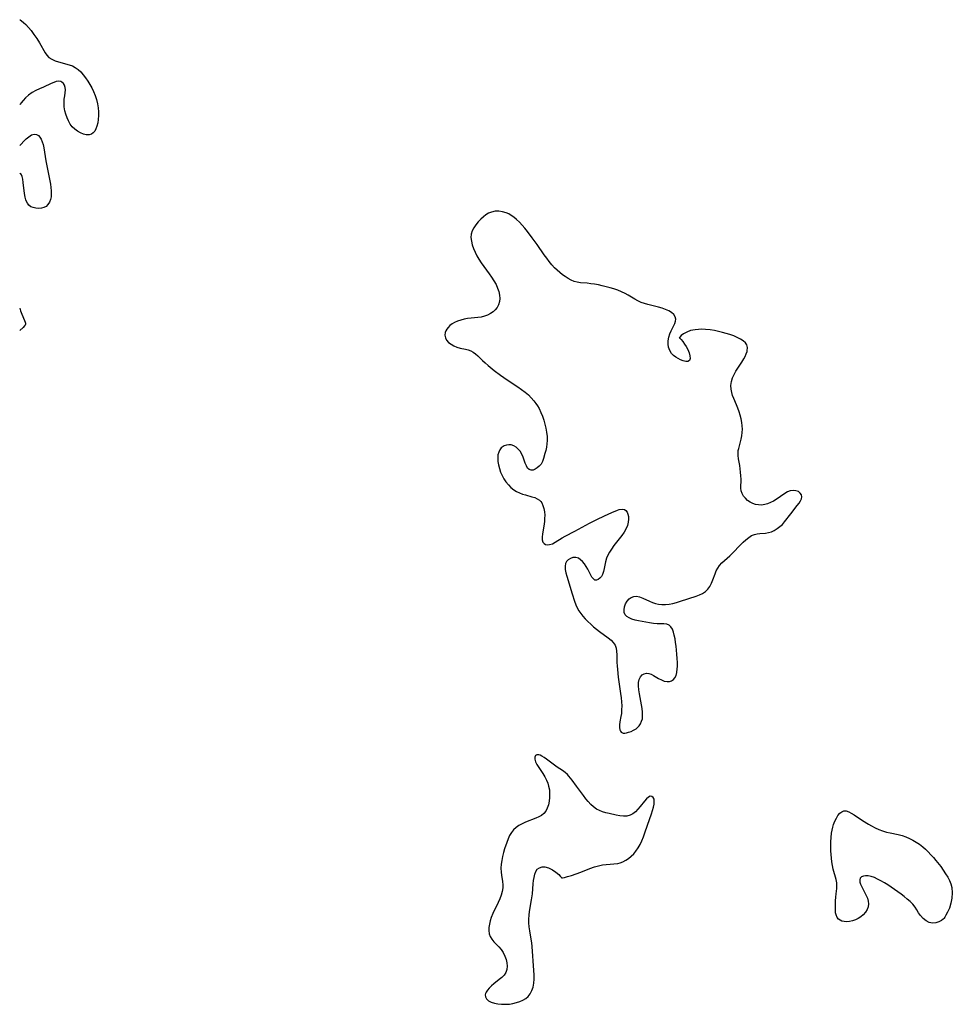
# Model space of a CAD drawing. Extents: x 1589302 to 1597504, y 2789211 to 2797413.
# Drawn here: x 1589302 to 1589718, y 2795865 to 2796304 of the extents above; entities that cross this region are included whole.
import ezdxf

# ---------------------------------------------------------------- set-up
doc = ezdxf.new("R2010")
doc.units = 0

msp = doc.modelspace()

# ---------------------------------------------------------------- linework, layer by layer
at = {"layer": 'WIL_022_Contours', "color": 0}
for points in [[(1589302, 2796304.27, 132), (1589302, 2796304.27, 132)], [(1589302, 2796266.28, 132), (1589302, 2796266.28, 132)], [(1589302, 2796248.26, 132), (1589302, 2796248.26, 132)], [(1589302, 2796235.32, 132), (1589302, 2796235.32, 132)], [(1589302, 2796175.57, 132), (1589302, 2796175.57, 132)], [(1589302, 2796165.66, 132), (1589302, 2796165.66, 132)]]:
    msp.add_polyline3d(points, dxfattribs=at)
at = {"layer": 'WIL_023_Contours', "color": 0}
for points in [[(1589302, 2796304.27, 132), (1589302.28, 2796304.21, 132), (1589302.87, 2796303.8, 132), (1589303.72, 2796303.08, 132), (1589304.73, 2796302.08, 132), (1589305.86, 2796300.84, 132), (1589307.06, 2796299.41, 132), (1589308.37, 2796297.68, 132), (1589309.64, 2796295.86, 132), (1589310.8, 2796294.02, 132), (1589313.32, 2796289.5, 132), (1589314.08, 2796288.39, 132), (1589314.99, 2796287.46, 132), (1589316.27, 2796286.61, 132), (1589317.75, 2796285.97, 132), (1589319.34, 2796285.45, 132), (1589324.11, 2796284.16, 132), (1589325.5, 2796283.66, 132), (1589326.8, 2796283.01, 132), (1589328.06, 2796282.07, 132), (1589329.23, 2796280.94, 132), (1589330.31, 2796279.66, 132), (1589331.35, 2796278.27, 132), (1589332.33, 2796276.85, 132), (1589333.26, 2796275.38, 132), (1589334.14, 2796273.85, 132), (1589334.93, 2796272.28, 132), (1589335.69, 2796270.48, 132), (1589336.3, 2796268.62, 132), (1589336.76, 2796266.74, 132), (1589337.02, 2796264.99, 132), (1589337.15, 2796263.24, 132), (1589337.16, 2796261.51, 132), (1589337.05, 2796259.82, 132), (1589336.82, 2796258.22, 132), (1589336.45, 2796256.72, 132), (1589336.02, 2796255.58, 132), (1589335.47, 2796254.59, 132), (1589334.8, 2796253.79, 132), (1589334.01, 2796253.23, 132), (1589332.91, 2796252.94, 132), (1589331.69, 2796252.97, 132), (1589330.4, 2796253.27, 132), (1589329.07, 2796253.79, 132), (1589327.77, 2796254.49, 132), (1589326.54, 2796255.39, 132), (1589325.43, 2796256.46, 132), (1589324.51, 2796257.7, 132), (1589323.74, 2796259.08, 132), (1589323.1, 2796260.56, 132), (1589322.58, 2796262.11, 132), (1589322.19, 2796263.68, 132), (1589321.9, 2796265.44, 132), (1589321.78, 2796267.17, 132), (1589321.84, 2796268.81, 132), (1589322.06, 2796270.28, 132), (1589322.31, 2796271.64, 132), (1589322.43, 2796272.93, 132), (1589322.31, 2796274.03, 132), (1589321.99, 2796275.03, 132), (1589321.48, 2796275.86, 132), (1589320.78, 2796276.47, 132), (1589320.28, 2796276.69, 132), (1589319.35, 2796276.8, 132), (1589318.32, 2796276.65, 132), (1589317.21, 2796276.32, 132), (1589316.07, 2796275.87, 132), (1589312.54, 2796274.22, 132), (1589310.86, 2796273.5, 132), (1589309.16, 2796272.71, 132), (1589307.52, 2796271.76, 132), (1589305.99, 2796270.6, 132), (1589304.64, 2796269.35, 132), (1589303.52, 2796268.16, 132), (1589302.69, 2796267.2, 132), (1589302.16, 2796266.54, 132), (1589302, 2796266.28, 132)], [(1589302, 2796248.26, 132), (1589302.19, 2796248.37, 132), (1589302.64, 2796248.8, 132), (1589303.88, 2796250.11, 132), (1589304.89, 2796251.12, 132), (1589306.04, 2796252.08, 132), (1589307.24, 2796252.84, 132), (1589308.44, 2796253.22, 132), (1589309.43, 2796253.13, 132), (1589310.31, 2796252.66, 132), (1589311.04, 2796251.9, 132), (1589311.59, 2796250.92, 132), (1589312.04, 2796249.82, 132), (1589312.41, 2796248.54, 132), (1589312.7, 2796247.18, 132), (1589313.66, 2796241.37, 132), (1589315.45, 2796232.35, 132), (1589315.7, 2796230.87, 132), (1589315.9, 2796229.4, 132), (1589316.03, 2796227.96, 132), (1589316.07, 2796226.56, 132), (1589315.96, 2796225.22, 132), (1589315.71, 2796224.06, 132), (1589315.25, 2796222.85, 132), (1589314.61, 2796221.8, 132), (1589313.79, 2796220.99, 132), (1589312.8, 2796220.46, 132), (1589311.67, 2796220.17, 132), (1589310.47, 2796220.08, 132), (1589309.24, 2796220.16, 132), (1589308.06, 2796220.42, 132), (1589306.98, 2796220.86, 132), (1589306.06, 2796221.52, 132), (1589305.41, 2796222.38, 132), (1589304.93, 2796223.43, 132), (1589304.8, 2796223.84, 132), (1589304.47, 2796225.15, 132), (1589304.2, 2796226.69, 132), (1589303.55, 2796231.64, 132), (1589303.33, 2796233.08, 132), (1589303.09, 2796234.26, 132), (1589302.82, 2796235.11, 132), (1589302.53, 2796235.56, 132), (1589302.24, 2796235.61, 132), (1589302, 2796235.32, 132)], [(1589596.1, 2796162.39, 134), (1589596.34, 2796162.21, 134), (1589596.88, 2796161.62, 134), (1589597.62, 2796160.7, 134), (1589598.47, 2796159.56, 134), (1589599.16, 2796158.53, 134), (1589599.92, 2796157.13, 134), (1589600.51, 2796155.67, 134), (1589600.87, 2796154.28, 134), (1589600.93, 2796153.07, 134), (1589600.65, 2796152.2, 134), (1589599.97, 2796151.75, 134), (1589598.99, 2796151.74, 134), (1589597.84, 2796152.04, 134), (1589596.63, 2796152.52, 134), (1589595.55, 2796153.08, 134), (1589594.51, 2796153.75, 134), (1589593.54, 2796154.54, 134), (1589592.7, 2796155.43, 134), (1589591.86, 2796156.72, 134), (1589591.33, 2796158.15, 134), (1589591.14, 2796159.59, 134), (1589591.21, 2796161.09, 134), (1589591.48, 2796162.59, 134), (1589591.9, 2796164.07, 134), (1589592.46, 2796165.47, 134), (1589594.14, 2796168.74, 134), (1589594.49, 2796169.73, 134), (1589594.59, 2796170.67, 134), (1589594.29, 2796171.72, 134), (1589593.61, 2796172.7, 134), (1589592.63, 2796173.59, 134), (1589591.41, 2796174.37, 134), (1589590.02, 2796175, 134), (1589588.49, 2796175.52, 134), (1589586.87, 2796175.97, 134), (1589582.12, 2796177.19, 134), (1589580.6, 2796177.65, 134), (1589579.11, 2796178.17, 134), (1589577.68, 2796178.79, 134), (1589576.22, 2796179.58, 134), (1589573.39, 2796181.32, 134), (1589571.94, 2796182.15, 134), (1589570.34, 2796182.92, 134), (1589568.69, 2796183.59, 134), (1589566.98, 2796184.18, 134), (1589565.25, 2796184.71, 134), (1589563.5, 2796185.18, 134), (1589561.78, 2796185.59, 134), (1589560.07, 2796185.95, 134), (1589558.36, 2796186.26, 134), (1589556.68, 2796186.51, 134), (1589555.03, 2796186.68, 134), (1589552.07, 2796186.9, 134), (1589550.64, 2796187.13, 134), (1589549.26, 2796187.54, 134), (1589547.9, 2796188.12, 134), (1589546.56, 2796188.83, 134), (1589545.25, 2796189.65, 134), (1589544.01, 2796190.53, 134), (1589542.8, 2796191.49, 134), (1589541.63, 2796192.52, 134), (1589540.5, 2796193.63, 134), (1589539.29, 2796194.97, 134), (1589538.14, 2796196.38, 134), (1589537.02, 2796197.85, 134), (1589535.93, 2796199.35, 134), (1589532.71, 2796203.96, 134), (1589530.57, 2796206.94, 134), (1589528.36, 2796209.85, 134), (1589527.22, 2796211.26, 134), (1589526.05, 2796212.63, 134), (1589524.84, 2796213.93, 134), (1589523.59, 2796215.15, 134), (1589522.27, 2796216.24, 134), (1589521.22, 2796216.97, 134), (1589520.12, 2796217.6, 134), (1589518.98, 2796218.12, 134), (1589517.31, 2796218.62, 134), (1589515.62, 2796218.86, 134), (1589513.95, 2796218.83, 134), (1589512.35, 2796218.48, 134), (1589511.08, 2796217.92, 134), (1589509.89, 2796217.17, 134), (1589508.75, 2796216.27, 134), (1589507.66, 2796215.27, 134), (1589506.5, 2796214.06, 134), (1589505.43, 2796212.78, 134), (1589504.5, 2796211.44, 134), (1589503.78, 2796210.04, 134), (1589503.33, 2796208.57, 134), (1589503.22, 2796207.05, 134), (1589503.39, 2796205.47, 134), (1589503.78, 2796203.86, 134), (1589504.33, 2796202.23, 134), (1589505.03, 2796200.59, 134), (1589505.84, 2796198.97, 134), (1589506.76, 2796197.38, 134), (1589507.83, 2796195.74, 134), (1589508.97, 2796194.13, 134), (1589511.31, 2796190.95, 134), (1589512.44, 2796189.35, 134), (1589513.49, 2796187.75, 134), (1589514.42, 2796186.12, 134), (1589515.12, 2796184.57, 134), (1589515.65, 2796183.01, 134), (1589515.97, 2796181.44, 134), (1589516.04, 2796179.96, 134), (1589515.89, 2796178.51, 134), (1589515.52, 2796177.15, 134), (1589514.91, 2796175.9, 134), (1589514.08, 2796174.85, 134), (1589513.05, 2796173.93, 134), (1589511.88, 2796173.14, 134), (1589510.59, 2796172.48, 134), (1589509.22, 2796171.96, 134), (1589507.79, 2796171.59, 134), (1589506.32, 2796171.38, 134), (1589503.31, 2796171.14, 134), (1589501.74, 2796170.94, 134), (1589500.19, 2796170.66, 134), (1589498.68, 2796170.3, 134), (1589497.25, 2796169.84, 134), (1589495.93, 2796169.27, 134), (1589494.77, 2796168.58, 134), (1589493.86, 2796167.83, 134), (1589493.08, 2796167, 134), (1589492.48, 2796166.25, 134), (1589492, 2796165.48, 134), (1589491.67, 2796164.68, 134), (1589491.56, 2796163.53, 134), (1589491.81, 2796162.36, 134), (1589492.38, 2796161.26, 134), (1589493.25, 2796160.32, 134), (1589494.35, 2796159.51, 134), (1589495.6, 2796158.81, 134), (1589496.96, 2796158.25, 134), (1589498.37, 2796157.81, 134), (1589500.83, 2796157.31, 134), (1589502.02, 2796157.02, 134), (1589503.15, 2796156.61, 134), (1589504.24, 2796155.99, 134), (1589505.28, 2796155.2, 134), (1589506.3, 2796154.29, 134), (1589508.37, 2796152.29, 134), (1589509.6, 2796151.15, 134), (1589510.88, 2796150.02, 134), (1589513.59, 2796147.79, 134), (1589516.44, 2796145.63, 134), (1589517.91, 2796144.6, 134), (1589522.46, 2796141.61, 134), (1589524.12, 2796140.5, 134), (1589525.75, 2796139.35, 134), (1589527.33, 2796138.14, 134), (1589528.83, 2796136.87, 134), (1589530.13, 2796135.58, 134), (1589531.32, 2796134.21, 134), (1589532.16, 2796133.11, 134), (1589532.92, 2796131.96, 134), (1589533.62, 2796130.76, 134), (1589534.42, 2796129.11, 134), (1589535.11, 2796127.39, 134), (1589535.7, 2796125.63, 134), (1589536.21, 2796123.85, 134), (1589536.62, 2796122.04, 134), (1589536.94, 2796120.22, 134), (1589537.13, 2796118.41, 134), (1589537.17, 2796116.6, 134), (1589537.06, 2796115.08, 134), (1589536.85, 2796113.59, 134), (1589536.56, 2796112.12, 134), (1589536.21, 2796110.69, 134), (1589535.58, 2796108.51, 134), (1589535.08, 2796107.19, 134), (1589534.46, 2796106.03, 134), (1589533.69, 2796105.06, 134), (1589532.8, 2796104.3, 134), (1589531.86, 2796103.73, 134), (1589530.91, 2796103.39, 134), (1589530, 2796103.31, 134), (1589529.2, 2796103.55, 134), (1589528.49, 2796104.2, 134), (1589527.92, 2796105.19, 134), (1589527.41, 2796106.39, 134), (1589526.43, 2796109.13, 134), (1589525.85, 2796110.5, 134), (1589525.16, 2796111.73, 134), (1589524.34, 2796112.76, 134), (1589523.37, 2796113.61, 134), (1589522.29, 2796114.23, 134), (1589521.2, 2796114.56, 134), (1589520.1, 2796114.66, 134), (1589519.01, 2796114.54, 134), (1589517.99, 2796114.18, 134), (1589517.56, 2796113.92, 134), (1589516.75, 2796113.23, 134), (1589516.09, 2796112.34, 134), (1589515.59, 2796111.31, 134), (1589515.27, 2796110.16, 134), (1589515.14, 2796108.73, 134), (1589515.23, 2796107.21, 134), (1589515.5, 2796105.66, 134), (1589515.91, 2796104.08, 134), (1589516.45, 2796102.5, 134), (1589517.12, 2796100.96, 134), (1589517.91, 2796099.48, 134), (1589518.84, 2796098.08, 134), (1589519.89, 2796096.79, 134), (1589521.06, 2796095.61, 134), (1589522.34, 2796094.6, 134), (1589523.57, 2796093.84, 134), (1589524.87, 2796093.21, 134), (1589526.2, 2796092.69, 134), (1589527.55, 2796092.25, 134), (1589530.34, 2796091.49, 134), (1589531.63, 2796091.09, 134), (1589532.8, 2796090.58, 134), (1589533.79, 2796089.9, 134), (1589534.31, 2796089.35, 134), (1589534.75, 2796088.71, 134), (1589535.31, 2796087.54, 134), (1589535.71, 2796086.22, 134), (1589535.96, 2796084.81, 134), (1589536.09, 2796083.32, 134), (1589536.08, 2796081.8, 134), (1589535.99, 2796080.55, 134), (1589535.83, 2796079.3, 134), (1589535.09, 2796074.88, 134), (1589534.94, 2796073.46, 134), (1589534.98, 2796072.21, 134), (1589535.28, 2796071.2, 134), (1589535.8, 2796070.6, 134), (1589536.51, 2796070.21, 134), (1589537.37, 2796070.04, 134), (1589538.31, 2796070.1, 134), (1589539.53, 2796070.5, 134), (1589540.8, 2796071.16, 134), (1589543.93, 2796073.14, 134), (1589545.19, 2796073.86, 134), (1589549.48, 2796076.11, 134), (1589556.02, 2796079.61, 134), (1589559.41, 2796081.32, 134), (1589562.83, 2796082.94, 134), (1589566.08, 2796084.4, 134), (1589568.49, 2796085.41, 134), (1589569.36, 2796085.71, 134), (1589570.57, 2796085.93, 134), (1589571.62, 2796085.78, 134), (1589572.31, 2796085.34, 134), (1589572.85, 2796084.63, 134), (1589573.24, 2796083.73, 134), (1589573.46, 2796082.69, 134), (1589573.49, 2796081.42, 134), (1589573.33, 2796080.07, 134), (1589572.97, 2796078.69, 134), (1589572.43, 2796077.3, 134), (1589571.56, 2796075.74, 134), (1589570.51, 2796074.21, 134), (1589569.35, 2796072.7, 134), (1589566.95, 2796069.69, 134), (1589565.82, 2796068.16, 134), (1589564.94, 2796066.81, 134), (1589564.19, 2796065.42, 134), (1589563.6, 2796064.01, 134), (1589563.17, 2796062.48, 134), (1589562.87, 2796060.96, 134), (1589562.63, 2796059.48, 134), (1589562.34, 2796058.1, 134), (1589561.94, 2796056.85, 134), (1589561.4, 2796055.87, 134), (1589560.73, 2796055.08, 134), (1589559.99, 2796054.53, 134), (1589559.24, 2796054.25, 134), (1589558.51, 2796054.32, 134), (1589557.82, 2796054.82, 134), (1589557.19, 2796055.67, 134), (1589556.56, 2796056.76, 134), (1589555.26, 2796059.19, 134), (1589554.55, 2796060.38, 134), (1589553.79, 2796061.52, 134), (1589552.96, 2796062.55, 134), (1589552.07, 2796063.4, 134), (1589551.11, 2796064.02, 134), (1589549.91, 2796064.35, 134), (1589548.69, 2796064.32, 134), (1589547.53, 2796063.97, 134), (1589546.6, 2796063.4, 134), (1589545.86, 2796062.62, 134), (1589545.37, 2796061.65, 134), (1589545.19, 2796060.44, 134), (1589545.28, 2796059.07, 134), (1589545.58, 2796057.6, 134), (1589545.99, 2796056.03, 134), (1589548.36, 2796048.22, 134), (1589549.32, 2796044.9, 134), (1589549.92, 2796043.2, 134), (1589550.56, 2796041.87, 134), (1589551.33, 2796040.58, 134), (1589552.2, 2796039.34, 134), (1589553.16, 2796038.13, 134), (1589554.19, 2796036.97, 134), (1589555.37, 2796035.76, 134), (1589556.6, 2796034.6, 134), (1589557.87, 2796033.49, 134), (1589559.16, 2796032.41, 134), (1589560.47, 2796031.38, 134), (1589564.47, 2796028.47, 134), (1589565.67, 2796027.5, 134), (1589566.69, 2796026.46, 134), (1589567.46, 2796025.32, 134), (1589567.93, 2796023.98, 134), (1589568.16, 2796022.52, 134), (1589568.23, 2796020.94, 134), (1589568.27, 2796017.58, 134), (1589568.36, 2796015.97, 134), (1589568.51, 2796014.34, 134), (1589568.93, 2796011, 134), (1589569.96, 2796003.69, 134), (1589570.17, 2796001.82, 134), (1589570.33, 2795999.98, 134), (1589570.42, 2795998.17, 134), (1589570.41, 2795996.4, 134), (1589570.28, 2795994.71, 134), (1589570.08, 2795993.46, 134), (1589569.62, 2795991.11, 134), (1589569.46, 2795989.8, 134), (1589569.45, 2795988.59, 134), (1589569.64, 2795987.54, 134), (1589569.89, 2795986.96, 134), (1589570.25, 2795986.51, 134), (1589571.03, 2795986.07, 134), (1589571.76, 2795986, 134), (1589572.58, 2795986.14, 134), (1589573.47, 2795986.4, 134), (1589574.59, 2795986.82, 134), (1589575.72, 2795987.35, 134), (1589576.82, 2795988.01, 134), (1589577.54, 2795988.59, 134), (1589578.19, 2795989.27, 134), (1589578.84, 2795990.22, 134), (1589579.32, 2795991.3, 134), (1589579.64, 2795992.47, 134), (1589579.78, 2795993.91, 134), (1589579.74, 2795995.42, 134), (1589579.57, 2795996.99, 134), (1589579.31, 2795998.59, 134), (1589578.32, 2796003.62, 134), (1589578.05, 2796005.39, 134), (1589577.89, 2796007.07, 134), (1589577.92, 2796008.63, 134), (1589578.2, 2796010.01, 134), (1589578.75, 2796011.11, 134), (1589579.53, 2796011.96, 134), (1589580.48, 2796012.53, 134), (1589581.54, 2796012.75, 134), (1589582.51, 2796012.63, 134), (1589583.51, 2796012.28, 134), (1589584.55, 2796011.77, 134), (1589586.87, 2796010.46, 134), (1589588.15, 2796009.79, 134), (1589589.41, 2796009.27, 134), (1589590.66, 2796009.01, 134), (1589591.69, 2796009.07, 134), (1589592.66, 2796009.37, 134), (1589593.5, 2796009.9, 134), (1589594.19, 2796010.65, 134), (1589594.73, 2796011.78, 134), (1589595.05, 2796013.14, 134), (1589595.22, 2796014.66, 134), (1589595.28, 2796015.76, 134), (1589595.28, 2796017.51, 134), (1589595.2, 2796019.34, 134), (1589595.07, 2796021.19, 134), (1589594.7, 2796024.79, 134), (1589594.48, 2796026.5, 134), (1589594.21, 2796028.14, 134), (1589593.9, 2796029.7, 134), (1589593.51, 2796031.13, 134), (1589593.03, 2796032.4, 134), (1589592.41, 2796033.45, 134), (1589591.62, 2796034.2, 134), (1589590.55, 2796034.63, 134), (1589589.28, 2796034.78, 134), (1589586.31, 2796034.84, 134), (1589584.62, 2796034.99, 134), (1589582.87, 2796035.23, 134), (1589579.49, 2796035.82, 134), (1589577.92, 2796036.13, 134), (1589576.41, 2796036.48, 134), (1589575.01, 2796036.9, 134), (1589573.76, 2796037.4, 134), (1589572.72, 2796038.03, 134), (1589571.97, 2796038.81, 134), (1589571.54, 2796039.87, 134), (1589571.47, 2796041.09, 134), (1589571.69, 2796042.38, 134), (1589572.15, 2796043.66, 134), (1589572.83, 2796044.85, 134), (1589573.71, 2796045.86, 134), (1589574.72, 2796046.56, 134), (1589575.85, 2796046.99, 134), (1589577.07, 2796047.11, 134), (1589578.44, 2796046.85, 134), (1589579.85, 2796046.3, 134), (1589582.85, 2796044.87, 134), (1589584.16, 2796044.32, 134), (1589585.51, 2796043.86, 134), (1589586.91, 2796043.52, 134), (1589588.32, 2796043.34, 134), (1589589.94, 2796043.35, 134), (1589591.57, 2796043.55, 134), (1589593.21, 2796043.88, 134), (1589594.85, 2796044.32, 134), (1589596.67, 2796044.86, 134), (1589603.6, 2796047.15, 134), (1589605.11, 2796047.69, 134), (1589606.51, 2796048.34, 134), (1589607.75, 2796049.15, 134), (1589608.83, 2796050.23, 134), (1589609.72, 2796051.5, 134), (1589610.47, 2796052.91, 134), (1589611.1, 2796054.39, 134), (1589612.06, 2796057.12, 134), (1589612.58, 2796058.44, 134), (1589613.23, 2796059.68, 134), (1589614.09, 2796060.85, 134), (1589615.11, 2796061.93, 134), (1589616.22, 2796062.98, 134), (1589618.59, 2796065.09, 134), (1589619.82, 2796066.28, 134), (1589623.43, 2796070.01, 134), (1589624.62, 2796071.2, 134), (1589625.83, 2796072.32, 134), (1589627.06, 2796073.3, 134), (1589628.32, 2796074.12, 134), (1589629.63, 2796074.69, 134), (1589630.83, 2796074.97, 134), (1589632.06, 2796075.1, 134), (1589634.58, 2796075.26, 134), (1589635.84, 2796075.46, 134), (1589637.18, 2796075.88, 134), (1589638.49, 2796076.48, 134), (1589639.76, 2796077.24, 134), (1589640.96, 2796078.13, 134), (1589642.08, 2796079.12, 134), (1589643.09, 2796080.22, 134), (1589645.81, 2796083.89, 134), (1589648.72, 2796087.52, 134), (1589649.55, 2796088.67, 134), (1589650.13, 2796089.62, 134), (1589650.54, 2796090.52, 134), (1589650.71, 2796091.38, 134), (1589650.56, 2796092.31, 134), (1589650.06, 2796093.1, 134), (1589649.21, 2796093.74, 134), (1589648.14, 2796094.14, 134), (1589646.91, 2796094.28, 134), (1589645.62, 2796094.11, 134), (1589644.4, 2796093.65, 134), (1589643.16, 2796092.95, 134), (1589639.3, 2796090.28, 134), (1589638.08, 2796089.52, 134), (1589636.81, 2796088.86, 134), (1589635.52, 2796088.32, 134), (1589634.21, 2796087.95, 134), (1589632.84, 2796087.78, 134), (1589631.48, 2796087.81, 134), (1589630.15, 2796088.03, 134), (1589628.89, 2796088.45, 134), (1589627.69, 2796089.07, 134), (1589626.59, 2796089.86, 134), (1589625.63, 2796090.78, 134), (1589624.81, 2796091.8, 134), (1589624.18, 2796092.89, 134), (1589623.77, 2796094.05, 134), (1589623.61, 2796095.27, 134), (1589623.65, 2796099.34, 134), (1589623.59, 2796100.86, 134), (1589623.46, 2796102.4, 134), (1589623.29, 2796103.94, 134), (1589623.05, 2796105.46, 134), (1589622.49, 2796108.41, 134), (1589622.31, 2796109.82, 134), (1589622.3, 2796111.17, 134), (1589622.42, 2796112.04, 134), (1589622.61, 2796112.92, 134), (1589623.65, 2796117.08, 134), (1589623.95, 2796118.57, 134), (1589624.17, 2796120.08, 134), (1589624.26, 2796121.62, 134), (1589624.19, 2796123.05, 134), (1589623.99, 2796124.63, 134), (1589623.66, 2796126.22, 134), (1589623.25, 2796127.8, 134), (1589622.76, 2796129.38, 134), (1589622.21, 2796130.94, 134), (1589621.61, 2796132.47, 134), (1589620.44, 2796135.27, 134), (1589619.91, 2796136.65, 134), (1589619.49, 2796138.03, 134), (1589619.22, 2796139.42, 134), (1589619.17, 2796141.13, 134), (1589619.4, 2796142.84, 134), (1589619.89, 2796144.53, 134), (1589620.53, 2796145.99, 134), (1589621.31, 2796147.42, 134), (1589622.19, 2796148.83, 134), (1589624, 2796151.57, 134), (1589624.85, 2796152.93, 134), (1589625.47, 2796154.05, 134), (1589625.99, 2796155.17, 134), (1589626.35, 2796156.25, 134), (1589626.44, 2796156.61, 134), (1589626.55, 2796157.97, 134), (1589626.28, 2796159.19, 134), (1589625.62, 2796160.17, 134), (1589624.63, 2796161.03, 134), (1589623.38, 2796161.82, 134), (1589621.95, 2796162.54, 134), (1589620.38, 2796163.21, 134), (1589618.71, 2796163.81, 134), (1589617.04, 2796164.33, 134), (1589615.32, 2796164.8, 134), (1589613.57, 2796165.23, 134), (1589611.8, 2796165.62, 134), (1589609.84, 2796165.92, 134), (1589607.76, 2796166.1, 134), (1589606.19, 2796166.15, 134), (1589604.66, 2796166.11, 134), (1589603.19, 2796165.98, 134), (1589602.11, 2796165.81, 134), (1589601.1, 2796165.56, 134), (1589599.45, 2796164.91, 134), (1589598.06, 2796164.11, 134), (1589596.99, 2796163.33, 134), (1589596.31, 2796162.7, 134), (1589596.1, 2796162.39, 134)], [(1589302, 2796175.57, 132), (1589302.36, 2796174.4, 132), (1589302.65, 2796173.59, 132), (1589304.39, 2796169.32, 132), (1589304.52, 2796168.91, 132), (1589304.58, 2796168.51, 132), (1589304.56, 2796168.32, 132), (1589304.51, 2796168.14, 132), (1589304.42, 2796167.97, 132), (1589304.17, 2796167.65, 132), (1589303.52, 2796167, 132), (1589302, 2796165.66, 132)], [(1589543.64, 2795921.42, 134), (1589543.98, 2795921.46, 134), (1589544.92, 2795921.66, 134), (1589546.33, 2795922.03, 134), (1589548.1, 2795922.55, 134), (1589550.12, 2795923.23, 134), (1589552.14, 2795923.99, 134), (1589556.27, 2795925.64, 134), (1589558.27, 2795926.36, 134), (1589560.16, 2795926.9, 134), (1589561.94, 2795927.21, 134), (1589567, 2795927.65, 134), (1589568.66, 2795927.92, 134), (1589569.8, 2795928.22, 134), (1589570.91, 2795928.63, 134), (1589572.25, 2795929.3, 134), (1589573.52, 2795930.13, 134), (1589574.71, 2795931.09, 134), (1589575.81, 2795932.17, 134), (1589576.8, 2795933.38, 134), (1589577.77, 2795934.84, 134), (1589578.62, 2795936.41, 134), (1589579.38, 2795938.05, 134), (1589580.09, 2795939.75, 134), (1589580.75, 2795941.48, 134), (1589581.99, 2795944.98, 134), (1589583.67, 2795950.08, 134), (1589584.56, 2795953.02, 134), (1589584.84, 2795954.28, 134), (1589584.94, 2795955.48, 134), (1589584.84, 2795956.51, 134), (1589584.53, 2795957.3, 134), (1589583.94, 2795957.8, 134), (1589583.18, 2795957.86, 134), (1589582.36, 2795957.47, 134), (1589581.5, 2795956.72, 134), (1589580.59, 2795955.71, 134), (1589578.67, 2795953.32, 134), (1589577.65, 2795952.1, 134), (1589576.57, 2795950.98, 134), (1589575.42, 2795950.03, 134), (1589574.16, 2795949.36, 134), (1589572.76, 2795949.04, 134), (1589571.24, 2795949.01, 134), (1589569.65, 2795949.18, 134), (1589568.01, 2795949.48, 134), (1589564.83, 2795950.17, 134), (1589563.35, 2795950.53, 134), (1589561.9, 2795950.96, 134), (1589560.49, 2795951.49, 134), (1589559.17, 2795952.17, 134), (1589557.86, 2795953.1, 134), (1589556.65, 2795954.22, 134), (1589555.51, 2795955.46, 134), (1589554.42, 2795956.79, 134), (1589553.37, 2795958.17, 134), (1589550.34, 2795962.4, 134), (1589548.36, 2795965, 134), (1589546.9, 2795966.84, 134), (1589546.31, 2795967.5, 134), (1589545.22, 2795968.51, 134), (1589544.09, 2795969.3, 134), (1589541.71, 2795970.84, 134), (1589540.51, 2795971.7, 134), (1589536.96, 2795974.34, 134), (1589535.85, 2795975.12, 134), (1589534.83, 2795975.78, 134), (1589534.1, 2795976.17, 134), (1589533.43, 2795976.4, 134), (1589532.6, 2795976.38, 134), (1589531.97, 2795975.99, 134), (1589531.63, 2795975.29, 134), (1589531.63, 2795974.36, 134), (1589531.78, 2795973.78, 134), (1589532.03, 2795973.16, 134), (1589532.65, 2795971.97, 134), (1589533.44, 2795970.7, 134), (1589535.23, 2795967.95, 134), (1589536.11, 2795966.5, 134), (1589536.91, 2795964.99, 134), (1589537.44, 2795963.72, 134), (1589537.86, 2795962.42, 134), (1589538.18, 2795960.73, 134), (1589538.31, 2795959.03, 134), (1589538.28, 2795957.33, 134), (1589538.09, 2795955.67, 134), (1589537.75, 2795954.08, 134), (1589537.25, 2795952.59, 134), (1589536.57, 2795951.26, 134), (1589535.67, 2795950.12, 134), (1589534.62, 2795949.3, 134), (1589533.41, 2795948.63, 134), (1589532.08, 2795948.04, 134), (1589527.52, 2795946.24, 134), (1589526.03, 2795945.57, 134), (1589524.61, 2795944.83, 134), (1589523.31, 2795943.97, 134), (1589522.18, 2795942.96, 134), (1589521.24, 2795941.73, 134), (1589520.47, 2795940.34, 134), (1589519.8, 2795938.84, 134), (1589519.19, 2795937.27, 134), (1589518.2, 2795934.46, 134), (1589517.7, 2795932.75, 134), (1589517.28, 2795931.01, 134), (1589516.94, 2795929.26, 134), (1589516.71, 2795927.51, 134), (1589516.59, 2795925.78, 134), (1589516.62, 2795924.07, 134), (1589516.77, 2795922.63, 134), (1589517.22, 2795919.79, 134), (1589517.38, 2795918.4, 134), (1589517.39, 2795917.01, 134), (1589517.17, 2795915.39, 134), (1589516.72, 2795913.76, 134), (1589516.11, 2795912.14, 134), (1589515.39, 2795910.52, 134), (1589512.98, 2795905.53, 134), (1589512.28, 2795903.83, 134), (1589511.79, 2795902.32, 134), (1589511.43, 2795900.82, 134), (1589511.21, 2795899.35, 134), (1589511.17, 2795897.92, 134), (1589511.32, 2795896.57, 134), (1589511.71, 2795895.32, 134), (1589512.46, 2795894.09, 134), (1589513.44, 2795892.96, 134), (1589515.68, 2795890.74, 134), (1589516.73, 2795889.52, 134), (1589517.65, 2795888.12, 134), (1589518.38, 2795886.6, 134), (1589518.92, 2795885.02, 134), (1589519.24, 2795883.51, 134), (1589519.34, 2795882.02, 134), (1589519.21, 2795880.59, 134), (1589518.77, 2795879.27, 134), (1589518.02, 2795878.12, 134), (1589517.02, 2795877.07, 134), (1589515.86, 2795876.09, 134), (1589513.4, 2795874.16, 134), (1589512.35, 2795873.25, 134), (1589511.39, 2795872.32, 134), (1589510.58, 2795871.4, 134), (1589509.94, 2795870.51, 134), (1589509.63, 2795869.89, 134), (1589509.48, 2795869.29, 134), (1589509.64, 2795868.36, 134), (1589510.21, 2795867.46, 134), (1589511.1, 2795866.64, 134), (1589512.27, 2795865.97, 134), (1589513.66, 2795865.5, 134), (1589515.21, 2795865.2, 134), (1589516.88, 2795865.06, 134), (1589518.61, 2795865.06, 134), (1589520.36, 2795865.19, 134), (1589521.94, 2795865.44, 134), (1589523.49, 2795865.8, 134), (1589524.97, 2795866.28, 134), (1589526.36, 2795866.88, 134), (1589527.62, 2795867.62, 134), (1589528.71, 2795868.53, 134), (1589529.67, 2795869.77, 134), (1589530.39, 2795871.19, 134), (1589530.92, 2795872.76, 134), (1589531.25, 2795874.44, 134), (1589531.4, 2795876.29, 134), (1589531.41, 2795878.2, 134), (1589531.32, 2795880.15, 134), (1589530.51, 2795890.85, 134), (1589530.33, 2795892.51, 134), (1589530.11, 2795894.15, 134), (1589529.45, 2795897.8, 134), (1589529.16, 2795899.6, 134), (1589529, 2795901.4, 134), (1589529.01, 2795903.1, 134), (1589529.15, 2795904.8, 134), (1589529.39, 2795906.51, 134), (1589530.28, 2795911.68, 134), (1589530.54, 2795913.41, 134), (1589530.65, 2795914.38, 134), (1589531, 2795918.76, 134), (1589531.15, 2795920.24, 134), (1589531.36, 2795921.68, 134), (1589531.64, 2795923.04, 134), (1589532.09, 2795924.27, 134), (1589532.81, 2795925.29, 134), (1589533.76, 2795925.98, 134), (1589534.9, 2795926.35, 134), (1589536.17, 2795926.38, 134), (1589537.86, 2795925.92, 134), (1589539.54, 2795925.07, 134), (1589541.06, 2795924.02, 134), (1589542.33, 2795922.94, 134), (1589543.07, 2795922.19, 134), (1589543.52, 2795921.65, 134), (1589543.64, 2795921.42, 134)], [(1589714.27, 2795903.55, 134), (1589714.15, 2795903.33, 134), (1589713.83, 2795903, 134), (1589713.02, 2795902.4, 134), (1589711.88, 2795901.81, 134), (1589710.51, 2795901.37, 134), (1589709.04, 2795901.25, 134), (1589707.57, 2795901.57, 134), (1589706.17, 2795902.3, 134), (1589704.86, 2795903.36, 134), (1589703.71, 2795904.65, 134), (1589702.82, 2795905.91, 134), (1589702.05, 2795907.17, 134), (1589701.23, 2795908.4, 134), (1589700.2, 2795909.66, 134), (1589699.03, 2795910.86, 134), (1589697.76, 2795912.02, 134), (1589696.41, 2795913.13, 134), (1589695.01, 2795914.21, 134), (1589692.12, 2795916.3, 134), (1589689.08, 2795918.3, 134), (1589687.56, 2795919.23, 134), (1589686.05, 2795920.1, 134), (1589684.56, 2795920.89, 134), (1589683.1, 2795921.56, 134), (1589681.69, 2795922.07, 134), (1589680.35, 2795922.37, 134), (1589679.2, 2795922.42, 134), (1589678.19, 2795922.26, 134), (1589677.38, 2795921.88, 134), (1589676.84, 2795921.28, 134), (1589676.64, 2795920.52, 134), (1589676.69, 2795919.61, 134), (1589676.96, 2795918.6, 134), (1589677.45, 2795917.42, 134), (1589679.42, 2795913.67, 134), (1589679.99, 2795912.38, 134), (1589680.39, 2795911.09, 134), (1589680.52, 2795909.82, 134), (1589680.33, 2795908.53, 134), (1589679.82, 2795907.28, 134), (1589679.08, 2795906.1, 134), (1589678.14, 2795905.01, 134), (1589677.02, 2795904.05, 134), (1589675.86, 2795903.31, 134), (1589674.62, 2795902.71, 134), (1589673.32, 2795902.27, 134), (1589672.02, 2795901.98, 134), (1589670.82, 2795901.87, 134), (1589669.68, 2795901.93, 134), (1589668.64, 2795902.17, 134), (1589667.83, 2795902.56, 134), (1589667.14, 2795903.08, 134), (1589666.51, 2795903.85, 134), (1589666, 2795904.9, 134), (1589665.8, 2795905.92, 134), (1589665.75, 2795907.03, 134), (1589665.83, 2795911.27, 134), (1589665.89, 2795912.82, 134), (1589666.02, 2795914.34, 134), (1589666.34, 2795916.69, 134), (1589666.4, 2795917.87, 134), (1589666.29, 2795919.27, 134), (1589666.01, 2795920.73, 134), (1589664.79, 2795925.36, 134), (1589664.45, 2795926.95, 134), (1589664.17, 2795928.57, 134), (1589663.95, 2795930.22, 134), (1589663.78, 2795931.89, 134), (1589663.67, 2795933.58, 134), (1589663.63, 2795935.54, 134), (1589663.68, 2795937.5, 134), (1589663.81, 2795939.45, 134), (1589664.03, 2795941.35, 134), (1589664.27, 2795942.72, 134), (1589664.57, 2795944.06, 134), (1589664.94, 2795945.33, 134), (1589665.49, 2795946.78, 134), (1589666.14, 2795948.11, 134), (1589666.87, 2795949.28, 134), (1589667.67, 2795950.25, 134), (1589668.55, 2795950.96, 134), (1589669.5, 2795951.33, 134), (1589670.54, 2795951.31, 134), (1589671.64, 2795950.97, 134), (1589672.81, 2795950.39, 134), (1589674.03, 2795949.65, 134), (1589677.82, 2795947.1, 134), (1589680.49, 2795945.4, 134), (1589681.88, 2795944.6, 134), (1589683.47, 2795943.78, 134), (1589685.1, 2795943.04, 134), (1589686.76, 2795942.4, 134), (1589688.45, 2795941.88, 134), (1589690.14, 2795941.48, 134), (1589693.7, 2795940.77, 134), (1589695.54, 2795940.31, 134), (1589697.17, 2795939.75, 134), (1589698.76, 2795939.07, 134), (1589700.31, 2795938.29, 134), (1589701.81, 2795937.41, 134), (1589703.27, 2795936.43, 134), (1589704.67, 2795935.37, 134), (1589705.94, 2795934.25, 134), (1589707.15, 2795933.06, 134), (1589708.32, 2795931.81, 134), (1589709.45, 2795930.51, 134), (1589710.55, 2795929.19, 134), (1589712.67, 2795926.46, 134), (1589713.8, 2795924.9, 134), (1589714.89, 2795923.31, 134), (1589715.9, 2795921.71, 134), (1589716.64, 2795920.36, 134), (1589717.24, 2795918.82, 134), (1589717.66, 2795917.11, 134), (1589717.85, 2795914.8, 134), (1589717.7, 2795912.42, 134), (1589717.24, 2795910.11, 134), (1589716.56, 2795908, 134), (1589715.78, 2795906.19, 134), (1589715.04, 2795904.77, 134), (1589714.49, 2795903.86, 134), (1589714.27, 2795903.55, 134)]]:
    msp.add_polyline3d(points, dxfattribs=at)

doc.saveas('drawing.dxf')
